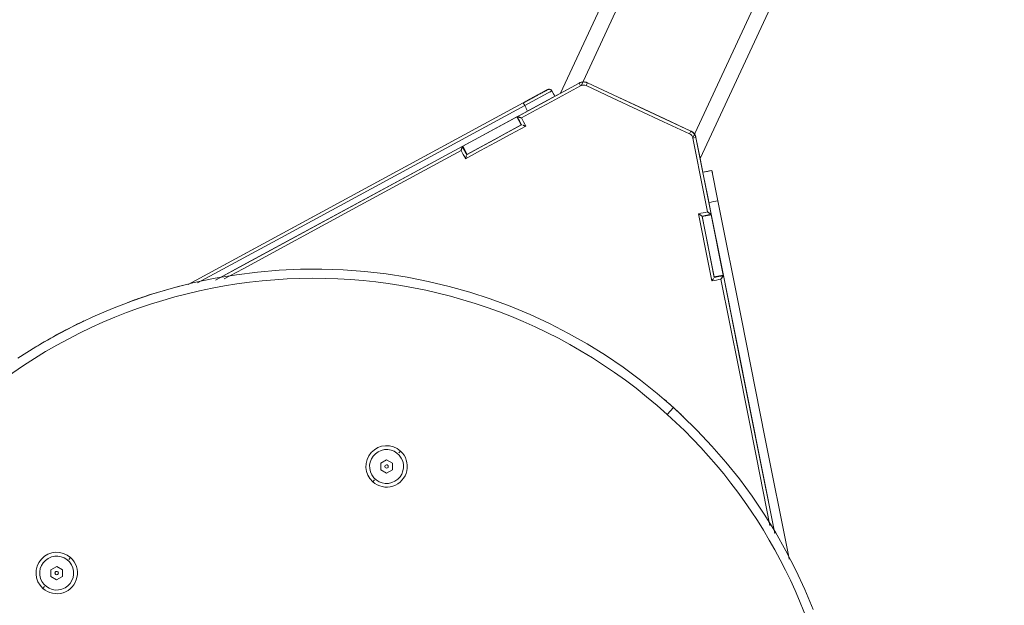
# Model space of a CAD drawing. Units: inches. Extents: x 1681 to 6116, y 1693 to 4829.
# Drawn here: x 3996 to 4315, y 3419 to 3609 of the extents above; entities that cross this region are included whole.
import ezdxf

# ---------------------------------------------------------------- set-up
doc = ezdxf.new("R2010")
doc.units = ezdxf.units.IN
doc.header["$MEASUREMENT"] = 0
for name, color, linetype, lineweight in [('1022', 7, 'Continuous', 9), ('1492', 7, 'Continuous', 9), ('2148', 7, 'Continuous', 9), ('2155', 7, 'Continuous', 9), ('2220', 7, 'Continuous', 9), ('253', 7, 'Continuous', 9), ('2536', 7, 'Continuous', 9), ('2_dwg', 7, 'Continuous', 9), ('3059', 7, 'Continuous', 9)]:
    doc.layers.add(name, color=color, linetype=linetype, lineweight=lineweight)

# ---------------------------------------------------------------- blocks, each defined once
blk = doc.blocks.new('2_dwg-666290-East')
at = {"layer": '1022'}
for p, q in [((1114.4, 847.55), (976.5, 551.84)), ((1114.4, 847.55), (976.5, 551.84)), ((1119.62, 846.91), (983.14, 554.24)), ((1161.36, 841.79), (1019.39, 537.32)), ((1021.79, 530.64), (1166.58, 841.15)), ((1166.58, 841.15), (1021.79, 530.64))]:
    blk.add_line(p, q, dxfattribs=at)
at = {"layer": '1492'}
for p, q in [((982.56, 555.11), (962.44, 544.22)), ((977.53, 552.39), (982.56, 555.11)), ((982.56, 555.11), (977.53, 552.39)), ((983.03, 554.23), (982.56, 555.11)), ((982.56, 555.11), (983.03, 554.23)), ((984.83, 554.29), (985.25, 555.19)), ((985.25, 555.19), (984.83, 554.29)), ((1018.76, 539.57), (985.25, 555.19)), ((985.25, 555.19), (993.63, 551.29)), ((993.63, 551.29), (985.25, 555.19)), ((962.44, 544.22), (963.87, 541.58)), ((1010.38, 543.48), (1018.76, 539.57)), ((1018.76, 539.57), (1010.38, 543.48)), ((963.87, 541.58), (946.06, 531.94)), ((1018.34, 538.66), (1018.76, 539.57)), ((1018.76, 539.57), (1018.34, 538.66)), ((1019.45, 537.24), (1020.36, 537.42)), ((1020.36, 537.42), (1019.45, 537.24)), ((1025.39, 512.55), (1020.43, 537.44)), ((1020.43, 537.44), (1021.67, 531.22)), ((1021.67, 531.22), (1020.43, 537.44)), ((944.63, 534.58), (864.56, 491.22)), ((946.06, 531.94), (944.63, 534.58)), ((1022.45, 511.96), (1025.39, 512.55)), ((1026.4, 492.1), (1022.45, 511.96)), ((1029.34, 492.69), (1026.4, 492.1)), ((1046, 409.04), (1029.34, 492.69))]:
    blk.add_line(p, q, dxfattribs=at)
at = {"layer": '1492', "flags": 128}
for points in [[(982.56, 555.11), (977.53, 552.39), (972.5, 549.67), (967.47, 546.94), (962.44, 544.22)], [(962.44, 544.22), (967.47, 546.94), (972.5, 549.67), (977.53, 552.39), (982.56, 555.11)], [(963.8, 543.82), (968.61, 546.42), (973.41, 549.03), (978.22, 551.63), (983.03, 554.23)], [(983.03, 554.23), (978.22, 551.63), (973.41, 549.03), (968.61, 546.42), (963.8, 543.82)], [(985.25, 555.19), (985.14, 555.24), (985.03, 555.29), (984.92, 555.33), (984.8, 555.36), (984.69, 555.39), (984.57, 555.42), (984.45, 555.44), (984.33, 555.45), (984.21, 555.47), (984.09, 555.47), (983.97, 555.47), (983.85, 555.47), (983.73, 555.46), (983.61, 555.45), (983.5, 555.43), (983.38, 555.41), (983.26, 555.39), (983.15, 555.36), (983.03, 555.32), (982.92, 555.28), (982.81, 555.23), (982.7, 555.18), (982.59, 555.13), (982.56, 555.11)], [(984.83, 554.29), (993.21, 550.38), (1001.58, 546.48), (1009.96, 542.57), (1018.34, 538.66)], [(1018.34, 538.66), (1009.96, 542.57), (1001.58, 546.48), (993.21, 550.38), (984.83, 554.29)], [(1018.76, 539.57), (1010.38, 543.48), (1002.01, 547.38), (993.63, 551.29), (985.25, 555.19)], [(985.25, 555.19), (993.63, 551.29), (1002.01, 547.38), (1010.38, 543.48), (1018.76, 539.57)], [(962.44, 544.22), (962.8, 543.56), (963.15, 542.9), (963.51, 542.24), (963.87, 541.58)], [(963.87, 541.58), (963.51, 542.24), (963.15, 542.9), (962.8, 543.56), (962.44, 544.22)], [(963.87, 541.58), (963.51, 542.24), (963.15, 542.9), (962.8, 543.56), (962.44, 544.22)], [(962.44, 544.22), (962.8, 543.56), (963.15, 542.9), (963.51, 542.24), (963.87, 541.58)], [(965.22, 541.18), (964.87, 541.84), (964.51, 542.5), (964.15, 543.16), (963.8, 543.82)], [(963.8, 543.82), (964.15, 543.16), (964.51, 542.5), (964.87, 541.84), (965.22, 541.18)], [(945.66, 530.59), (950.55, 533.23), (955.44, 535.88), (960.33, 538.53), (965.22, 541.18)], [(965.22, 541.18), (960.33, 538.53), (955.44, 535.88), (950.55, 533.23), (945.66, 530.59)], [(963.87, 541.58), (959.42, 539.17), (954.97, 536.76), (950.51, 534.35), (946.06, 531.94)], [(946.06, 531.94), (950.51, 534.35), (954.97, 536.76), (959.42, 539.17), (963.87, 541.58)], [(1020.43, 537.44), (1020.41, 537.55), (1020.38, 537.67), (1020.34, 537.78), (1020.3, 537.9), (1020.26, 538.01), (1020.21, 538.12), (1020.16, 538.23), (1020.1, 538.33), (1020.04, 538.44), (1019.97, 538.54), (1019.9, 538.63), (1019.83, 538.73), (1019.75, 538.82), (1019.67, 538.91), (1019.59, 539), (1019.5, 539.08), (1019.41, 539.16), (1019.32, 539.23), (1019.22, 539.3), (1019.12, 539.37), (1019.02, 539.43), (1018.91, 539.49), (1018.81, 539.55), (1018.76, 539.57)], [(1019.45, 537.24), (1020.64, 531.26), (1021.83, 525.29), (1023.02, 519.31), (1024.21, 513.34)], [(1024.21, 513.34), (1023.02, 519.31), (1021.83, 525.29), (1020.64, 531.26), (1019.45, 537.24)], [(1025.39, 512.55), (1024.15, 518.77), (1022.91, 524.99), (1021.67, 531.22), (1020.43, 537.44)], [(1020.43, 537.44), (1021.67, 531.22), (1022.91, 524.99), (1024.15, 518.77), (1025.39, 512.55)], [(944.63, 534.58), (909.04, 515.31), (873.45, 496.03), (864.56, 491.22)], [(864.56, 491.22), (873.45, 496.03), (909.04, 515.31), (944.63, 534.58)], [(946.06, 531.94), (945.7, 532.6), (945.35, 533.26), (944.99, 533.92), (944.63, 534.58)], [(944.63, 534.58), (944.99, 533.92), (945.35, 533.26), (945.7, 532.6), (946.06, 531.94)], [(944.63, 534.58), (944.99, 533.92), (945.35, 533.26), (945.7, 532.6), (946.06, 531.94)], [(946.06, 531.94), (945.7, 532.6), (945.35, 533.26), (944.99, 533.92), (944.63, 534.58)], [(867.34, 491.59), (873.48, 494.92), (908.86, 514.07), (944.23, 533.22)], [(944.23, 533.22), (908.86, 514.07), (873.48, 494.92), (867.34, 491.59)], [(944.23, 533.22), (944.59, 532.56), (944.94, 531.9), (945.3, 531.25), (945.66, 530.59)], [(945.66, 530.59), (945.3, 531.25), (944.94, 531.9), (944.59, 532.56), (944.23, 533.22)], [(1024.21, 513.34), (1023.48, 513.19), (1022.74, 513.04), (1022.01, 512.9), (1021.27, 512.75)], [(1021.27, 512.75), (1022.01, 512.9), (1022.74, 513.04), (1023.48, 513.19), (1024.21, 513.34)], [(1021.27, 512.75), (1022.36, 507.29), (1023.44, 501.84), (1024.53, 496.38), (1025.62, 490.93)], [(1025.62, 490.93), (1024.53, 496.38), (1023.44, 501.84), (1022.36, 507.29), (1021.27, 512.75)], [(1022.45, 511.96), (1023.18, 512.11), (1023.92, 512.26), (1024.65, 512.4), (1025.39, 512.55)], [(1025.39, 512.55), (1024.65, 512.4), (1023.92, 512.26), (1023.18, 512.11), (1022.45, 511.96)], [(1025.39, 512.55), (1024.65, 512.4), (1023.92, 512.26), (1023.18, 512.11), (1022.45, 511.96)], [(1022.45, 511.96), (1023.18, 512.11), (1023.92, 512.26), (1024.65, 512.4), (1025.39, 512.55)], [(1026.4, 492.1), (1025.41, 497.07), (1024.42, 502.03), (1023.44, 507), (1022.45, 511.96)], [(1022.45, 511.96), (1023.44, 507), (1024.42, 502.03), (1025.41, 497.07), (1026.4, 492.1)], [(1029.34, 492.69), (1028.61, 492.54), (1027.87, 492.4), (1027.14, 492.25), (1026.4, 492.1)], [(1026.4, 492.1), (1027.14, 492.25), (1027.87, 492.4), (1028.61, 492.54), (1029.34, 492.69)], [(1026.4, 492.1), (1027.14, 492.25), (1027.87, 492.4), (1028.61, 492.54), (1029.34, 492.69)], [(1029.34, 492.69), (1028.61, 492.54), (1027.87, 492.4), (1027.14, 492.25), (1026.4, 492.1)], [(1046, 409.04), (1040.54, 436.47), (1034.94, 464.58), (1029.34, 492.69)], [(1029.34, 492.69), (1034.94, 464.58), (1040.54, 436.47), (1046, 409.04)], [(1025.62, 490.93), (1026.35, 491.07), (1027.09, 491.22), (1027.82, 491.37), (1028.56, 491.51)], [(1028.56, 491.51), (1027.82, 491.37), (1027.09, 491.22), (1026.35, 491.07), (1025.62, 490.93)], [(1028.56, 491.51), (1034.32, 462.58), (1040.08, 433.65), (1044.46, 411.67)], [(1044.46, 411.67), (1040.08, 433.65), (1034.32, 462.58), (1028.56, 491.51)]]:
    blk.add_lwpolyline(points, dxfattribs=at)
at = {"layer": '1492'}
for centre, radius, start, end in [((983.98, 552.47), 3, 65, 118.4342), ((983.98, 552.47), 3, 65, 118.4342), ((983.98, 552.47), 3, 105.0756, 118.4342), ((983.98, 552.47), 3, 105.0756, 118.4342), ((983.98, 552.47), 2, 65, 118.4342), ((983.98, 552.47), 2, 65, 118.4342), ((983.98, 552.47), 3, 65, 91.7171), ((983.98, 552.47), 3, 65, 91.7171), ((1017.49, 536.85), 2, 11.2632, 65), ((1017.49, 536.85), 2, 11.2632, 65), ((1017.49, 536.85), 3, 11.2632, 65), ((1017.49, 536.85), 3, 38.1316, 65), ((1017.49, 536.85), 3, 11.2632, 65), ((1017.49, 536.85), 3, 38.1316, 65), ((1017.49, 536.85), 3, 11.2632, 24.6974), ((1017.49, 536.85), 3, 11.2632, 24.6974)]:
    blk.add_arc(centre, radius, start, end, dxfattribs=at)
for points, knots in [([(962.44, 544.22), (962.44, 544.22), (962.46, 544.22), (962.54, 544.19), (962.65, 544.16), (962.79, 544.12), (962.95, 544.07), (963.16, 544.01), (963.44, 543.92), (963.66, 543.86), (963.8, 543.82)], [0, 0, 0, 0, 0.125, 0.25, 0.375, 0.46875, 0.5625, 0.6875, 0.8125, 1, 1, 1, 1]), ([(964.27, 541.46), (964.3, 541.46), (964.4, 541.43), (964.58, 541.37), (964.87, 541.29), (965.09, 541.22), (965.22, 541.18)], [0.5, 0.5, 0.5, 0.5, 0.5625, 0.6875, 0.8125, 1, 1, 1, 1]), ([(944.63, 534.58), (944.63, 534.58), (944.63, 534.56), (944.61, 534.48), (944.57, 534.37), (944.53, 534.23), (944.48, 534.07), (944.42, 533.86), (944.33, 533.58), (944.27, 533.36), (944.23, 533.22)], [0, 0, 0, 0, 0.125, 0.25, 0.375, 0.46875, 0.5625, 0.6875, 0.8125, 1, 1, 1, 1]), ([(945.94, 531.54), (945.93, 531.51), (945.91, 531.41), (945.85, 531.23), (945.77, 530.94), (945.7, 530.72), (945.66, 530.59)], [0.5, 0.5, 0.5, 0.5, 0.5625, 0.6875, 0.8125, 1, 1, 1, 1]), ([(1022.45, 511.96), (1022.45, 511.97), (1022.43, 511.98), (1022.36, 512.02), (1022.26, 512.09), (1022.15, 512.17), (1022.01, 512.26), (1021.83, 512.38), (1021.58, 512.54), (1021.39, 512.67), (1021.27, 512.75)], [0, 0, 0, 0, 0.125, 0.25, 0.375, 0.46875, 0.5625, 0.6875, 0.8125, 1, 1, 1, 1]), ([(1025.3, 512.61), (1025.27, 512.63), (1025.21, 512.67), (1025.09, 512.75), (1024.95, 512.85), (1024.77, 512.96), (1024.52, 513.13), (1024.33, 513.26), (1024.21, 513.34)], [0.25, 0.25, 0.25, 0.25, 0.375, 0.46875, 0.5625, 0.6875, 0.8125, 1, 1, 1, 1]), ([(1029.34, 492.69), (1029.34, 492.69), (1029.33, 492.67), (1029.29, 492.61), (1029.22, 492.51), (1029.14, 492.39), (1029.05, 492.25), (1028.93, 492.07), (1028.76, 491.83), (1028.64, 491.63), (1028.56, 491.51)], [0, 0, 0, 0, 0.125, 0.25, 0.375, 0.46875, 0.5625, 0.6875, 0.8125, 1, 1, 1, 1]), ([(1026.17, 491.76), (1026.15, 491.73), (1026.1, 491.65), (1025.99, 491.49), (1025.83, 491.24), (1025.7, 491.04), (1025.62, 490.93)], [0.5, 0.5, 0.5, 0.5, 0.5625, 0.6875, 0.8125, 1, 1, 1, 1])]:
    blk.add_open_spline(points, degree=3, knots=knots, dxfattribs=at)
for points in [[(963.8, 543.82), (963.71, 543.85), (963.53, 543.9), (963.28, 543.97), (963.04, 544.04), (962.83, 544.1), (962.66, 544.15), (962.54, 544.19), (962.46, 544.21), (962.44, 544.22), (962.44, 544.22)], [(963.87, 541.58), (963.87, 541.58), (963.89, 541.58), (963.94, 541.56), (963.97, 541.55)], [(963.97, 541.55), (963.94, 541.56), (963.89, 541.58), (963.87, 541.58), (963.87, 541.58)], [(965.22, 541.18), (965.13, 541.2), (964.95, 541.26), (964.7, 541.34), (964.47, 541.41), (964.33, 541.45), (964.27, 541.47)], [(944.23, 533.22), (944.26, 533.31), (944.31, 533.49), (944.38, 533.74), (944.46, 533.98), (944.52, 534.19), (944.57, 534.36), (944.61, 534.48), (944.63, 534.56), (944.63, 534.58), (944.63, 534.58)], [(945.66, 530.59), (945.68, 530.68), (945.74, 530.86), (945.82, 531.11), (945.88, 531.34), (945.93, 531.48), (945.94, 531.54)], [(946.06, 531.94), (946.06, 531.94), (946.05, 531.92), (946.04, 531.87), (946.03, 531.84)], [(946.03, 531.84), (946.04, 531.87), (946.06, 531.92), (946.06, 531.94), (946.06, 531.94)], [(1021.27, 512.75), (1021.35, 512.7), (1021.51, 512.6), (1021.72, 512.45), (1021.93, 512.31), (1022.11, 512.19), (1022.25, 512.09), (1022.36, 512.02), (1022.43, 511.97), (1022.45, 511.96), (1022.45, 511.96)], [(1024.21, 513.34), (1024.29, 513.28), (1024.45, 513.18), (1024.67, 513.04), (1024.87, 512.9), (1025.05, 512.78), (1025.2, 512.68), (1025.27, 512.63), (1025.3, 512.61)], [(1026.4, 492.1), (1026.4, 492.1), (1026.39, 492.09), (1026.36, 492.04), (1026.34, 492.01)], [(1026.34, 492.01), (1026.36, 492.04), (1026.39, 492.09), (1026.4, 492.1), (1026.4, 492.1)], [(1028.56, 491.51), (1028.61, 491.59), (1028.72, 491.75), (1028.86, 491.97), (1029, 492.17), (1029.12, 492.35), (1029.22, 492.5), (1029.29, 492.61), (1029.33, 492.67), (1029.34, 492.69), (1029.34, 492.69)], [(1025.62, 490.93), (1025.67, 491.01), (1025.77, 491.16), (1025.92, 491.38), (1026.06, 491.59), (1026.14, 491.71), (1026.17, 491.76)]]:
    blk.add_open_spline(points, degree=3, dxfattribs=at)
at = {"layer": '2148'}
for p, q in [((944.74, 534.64), (962.33, 544.16)), ((962.33, 544.16), (963.76, 541.52)), ((963.76, 541.52), (946.17, 532)), ((946.17, 532), (944.74, 534.64))]:
    blk.add_line(p, q, dxfattribs=at)
at = {"layer": '2155'}
for p, q in [((1013.13, 449.91), (1011.12, 447.68)), ((1011.12, 447.68), (1013.13, 449.91)), ((923.99, 435.16), (924.57, 435.79)), ((924.57, 435.79), (923.99, 435.16)), ((915.56, 425.82), (916.13, 426.45)), ((916.13, 426.45), (915.56, 425.82)), ((816.94, 400.58), (817.51, 401.21)), ((817.51, 401.21), (816.94, 400.58)), ((808.5, 391.24), (809.08, 391.87)), ((809.08, 391.87), (808.5, 391.24))]:
    blk.add_line(p, q, dxfattribs=at)
at = {"layer": '2155', "flags": 128}
for points in [[(1013.13, 449.91), (1007.88, 454.47), (1002.44, 458.82), (996.84, 462.94), (991.08, 466.84), (985.16, 470.51), (979.1, 473.94), (972.91, 477.12), (966.6, 480.05), (960.18, 482.73), (953.65, 485.14), (947.03, 487.3), (940.33, 489.19), (933.57, 490.8), (926.74, 492.15), (919.86, 493.22), (912.95, 494.02), (906.01, 494.54), (899.05, 494.78), (892.09, 494.75), (885.14, 494.43), (878.21, 493.84), (871.3, 492.97), (864.44, 491.83), (857.62, 490.41), (850.87, 488.72), (844.19, 486.76), (837.6, 484.54), (831.1, 482.05), (824.7, 479.31), (818.42, 476.31), (812.26, 473.06), (806.24, 469.57), (800.37, 465.85)], [(1058.43, 384.44), (1055.75, 390.87), (1052.82, 397.18), (1049.64, 403.37), (1046.22, 409.43), (1042.55, 415.35), (1038.66, 421.11), (1034.53, 426.72), (1030.19, 432.15), (1025.63, 437.41), (1020.86, 442.48), (1015.89, 447.36), (1013.13, 449.91)]]:
    blk.add_lwpolyline(points, dxfattribs=at)
at = {"layer": '2155'}
for centre, radius, start, end in [((896.48, 320.8), 171, 47.9004, 227.9004), ((896.48, 320.8), 171, 47.9004, 227.9004), ((896.48, 320.8), 174, 104.1504, 110.3097), ((896.48, 320.8), 174, 104.1504, 110.3097), ((896.48, 320.8), 174, 107.0745, 110.3097), ((896.48, 320.8), 174, 107.0745, 110.3097), ((896.48, 320.8), 174, 115.4004, 121.398), ((896.48, 320.8), 174, 115.4004, 121.398), ((896.48, 320.8), 174, 118.2129, 121.398), ((896.48, 320.8), 174, 118.2129, 121.398), ((896.48, 320.8), 174, 47.9004, 49.3123), ((896.48, 320.8), 174, 47.9004, 49.3123), ((896.48, 320.8), 171, 328.4622, 47.9004), ((896.48, 320.8), 171, 328.4622, 47.9004), ((896.48, 320.8), 174, 46.4884, 47.9004), ((896.48, 320.8), 174, 46.4884, 47.9004), ((920.06, 430.8), 6.72, 47.9004, 227.9004), ((920.06, 430.8), 6.72, 47.9004, 227.9004), ((920.06, 430.8), 6.72, 227.9004, 47.9004), ((920.06, 430.8), 6.72, 227.9004, 47.9004), ((813.01, 396.23), 6.72, 47.9004, 227.9004), ((813.01, 396.23), 6.72, 47.9004, 227.9004), ((813.01, 396.23), 6.72, 227.9004, 47.9004), ((813.01, 396.23), 6.72, 227.9004, 47.9004)]:
    blk.add_arc(centre, radius, start, end, dxfattribs=at)
at = {"layer": '2220'}
for p, q in [((918.13, 429.68), (918.15, 431.88)), ((918.15, 431.88), (920.06, 432.97)), ((920.06, 432.97), (921.96, 431.86)), ((921.96, 431.86), (921.94, 429.66)), ((920.03, 428.57), (918.13, 429.68)), ((921.94, 429.66), (920.03, 428.57)), ((811.08, 395.1), (811.09, 397.3)), ((811.09, 397.3), (813, 398.39)), ((813, 398.39), (814.9, 397.28)), ((814.9, 397.28), (814.89, 395.08)), ((812.98, 393.99), (811.08, 395.1)), ((814.89, 395.08), (812.98, 393.99))]:
    blk.add_line(p, q, dxfattribs=at)
for centre, radius, start, end in [((920.04, 430.77), 5.5, 119.6381, 299.6381), ((920.04, 430.77), 5.5, 299.6381, 119.6381), ((920.04, 430.77), 0.55, 29.6381, 209.6381), ((920.04, 430.77), 0.55, 29.6381, 209.6381), ((920.04, 430.77), 0.55, 209.6381, 29.6381), ((920.04, 430.77), 0.55, 209.6381, 29.6381), ((812.99, 396.19), 5.5, 119.6381, 299.6381), ((812.99, 396.19), 5.5, 299.6381, 119.6381), ((812.99, 396.19), 0.55, 29.6381, 209.6381), ((812.99, 396.19), 0.55, 29.6381, 209.6381), ((812.99, 396.19), 0.55, 209.6381, 29.6381), ((812.99, 396.19), 0.55, 209.6381, 29.6381)]:
    blk.add_arc(centre, radius, start, end, dxfattribs=at)
at = {"layer": '253'}
for p, q in [((964.4, 548.69), (972.31, 552.98)), ((972.31, 552.98), (964.4, 548.69)), ((964.4, 548.69), (972.31, 552.98)), ((972.31, 552.98), (964.4, 548.69)), ((964.87, 547.81), (973.67, 552.57)), ((973.67, 552.57), (964.87, 547.81)), ((973.67, 552.57), (973, 552.21)), ((973, 552.21), (973.67, 552.57)), ((974.62, 550.82), (973.67, 552.57)), ((973.67, 552.57), (973.9, 552.13)), ((973.67, 552.57), (973.9, 552.13)), ((973.9, 552.13), (973.67, 552.57)), ((973.9, 552.13), (973.67, 552.57)), ((964.4, 548.69), (855.64, 489.8)), ((964.4, 548.69), (964.87, 547.81)), ((964.87, 547.81), (964.4, 548.69)), ((967.35, 546.88), (965.82, 546.05)), ((965.82, 546.05), (967.35, 546.88)), ((965.82, 546.05), (944.63, 534.58)), ((944.63, 534.58), (965.82, 546.05))]:
    blk.add_line(p, q, dxfattribs=at)
at = {"layer": '253', "flags": 128}
for points in [[(964.4, 548.69), (964.71, 548.86), (965.03, 549.03), (965.34, 549.2), (965.66, 549.37), (965.97, 549.54), (966.28, 549.71), (966.58, 549.88), (966.89, 550.04), (967.18, 550.2), (967.48, 550.36), (967.77, 550.52), (968.05, 550.67), (968.33, 550.82), (968.6, 550.97), (968.87, 551.11), (969.12, 551.25), (969.37, 551.39), (969.62, 551.52), (969.85, 551.64), (970.07, 551.77), (970.29, 551.88), (970.5, 551.99), (970.69, 552.1), (970.88, 552.2), (971.06, 552.3), (971.22, 552.39), (971.38, 552.47), (971.52, 552.55), (971.65, 552.62), (971.77, 552.69), (971.88, 552.74), (971.98, 552.8), (972.06, 552.84), (972.14, 552.88), (972.2, 552.91), (972.24, 552.94), (972.28, 552.96), (972.3, 552.97), (972.31, 552.98)], [(972.31, 552.98), (972.3, 552.97), (972.29, 552.96), (972.25, 552.95), (972.21, 552.92), (972.15, 552.89), (972.08, 552.85), (972, 552.81), (971.91, 552.76), (971.8, 552.7), (971.69, 552.64), (971.56, 552.57), (971.42, 552.49), (971.26, 552.41), (971.1, 552.32), (970.93, 552.23), (970.74, 552.13), (970.55, 552.02), (970.35, 551.91), (970.13, 551.8), (969.91, 551.68), (969.68, 551.55), (969.44, 551.42), (969.19, 551.29), (968.94, 551.15), (968.67, 551.01), (968.4, 550.86), (968.13, 550.71), (967.84, 550.56), (967.56, 550.4), (967.26, 550.24), (966.97, 550.08), (966.67, 549.92), (966.36, 549.76), (966.05, 549.59), (965.74, 549.42), (965.43, 549.25), (965.11, 549.08), (964.8, 548.91), (964.48, 548.74), (964.4, 548.69)], [(972.31, 552.98), (972.35, 553), (972.38, 553.01), (972.42, 553.03), (972.46, 553.04), (972.49, 553.05), (972.53, 553.06), (972.57, 553.07), (972.61, 553.08), (972.65, 553.09), (972.69, 553.09), (972.73, 553.1), (972.77, 553.1), (972.81, 553.1), (972.85, 553.1), (972.89, 553.09), (972.93, 553.09), (972.97, 553.08), (973.01, 553.07), (973.05, 553.06), (973.09, 553.05), (973.12, 553.04), (973.16, 553.02), (973.2, 553.01), (973.23, 552.99), (973.27, 552.97), (973.3, 552.95), (973.34, 552.93), (973.37, 552.91), (973.4, 552.89), (973.43, 552.86), (973.46, 552.83), (973.49, 552.81), (973.52, 552.78), (973.55, 552.75), (973.57, 552.72), (973.6, 552.68), (973.62, 552.65), (973.64, 552.62), (973.66, 552.58), (973.67, 552.57)], [(974.14, 551.69), (974.38, 551.25), (974.62, 550.82)], [(974.14, 551.69), (974.38, 551.25), (974.62, 550.82)], [(974.62, 550.82), (974.38, 551.25), (974.14, 551.69)], [(974.62, 550.82), (974.38, 551.25), (974.14, 551.69)], [(964.4, 548.69), (923.51, 526.55), (882.62, 504.41), (855.64, 489.8)], [(855.64, 489.8), (882.62, 504.41), (923.51, 526.55), (964.4, 548.69)], [(858.67, 490.31), (883.09, 503.53), (923.98, 525.67), (964.87, 547.81)], [(964.87, 547.81), (923.98, 525.67), (883.09, 503.53), (858.67, 490.31)], [(965.35, 546.93), (965.11, 547.37), (964.87, 547.81)], [(964.87, 547.81), (965.11, 547.37), (965.35, 546.93)], [(965.82, 546.05), (965.59, 546.49), (965.39, 546.86)], [(965.39, 546.86), (965.59, 546.49), (965.82, 546.05)]]:
    blk.add_lwpolyline(points, dxfattribs=at)
at = {"layer": '253'}
blk.add_arc((972.79, 552.1), 1, 28.4342, 118.4342, dxfattribs=at)
blk.add_arc((972.79, 552.1), 1, 28.4342, 118.4342, dxfattribs=at)
blk.add_arc((972.79, 552.1), 1, 28.4342, 118.4342, dxfattribs=at)
blk.add_arc((972.79, 552.1), 1, 28.4342, 118.4342, dxfattribs=at)
at = {"layer": '2536'}
for p, q in [((1022.47, 511.84), (1025.41, 512.43)), ((1026.38, 492.23), (1022.47, 511.84)), ((1025.41, 512.43), (1029.32, 492.81)), ((1029.32, 492.81), (1026.38, 492.23))]:
    blk.add_line(p, q, dxfattribs=at)
at = {"layer": '3059'}
for p, q in [((1025.62, 526.76), (1022.68, 526.18)), ((1025.62, 526.76), (1027.57, 516.96)), ((1025.77, 526.02), (1025.62, 526.76)), ((1027.57, 516.96), (1025.62, 526.76)), ((1025.62, 526.76), (1025.77, 526.02)), ((1024.63, 516.37), (1024.14, 518.81)), ((1024.14, 518.81), (1024.63, 516.37)), ((1024.63, 516.37), (1029.34, 492.69)), ((1029.34, 492.69), (1024.63, 516.37))]:
    blk.add_line(p, q, dxfattribs=at)
at = {"layer": '3059', "flags": 128}
for points in [[(1022.68, 526.18), (1023.41, 526.32), (1024.15, 526.47), (1024.88, 526.62), (1025.62, 526.76)], [(1025.62, 526.76), (1024.88, 526.62), (1024.15, 526.47), (1023.41, 526.32), (1022.68, 526.18)], [(1025.62, 526.76), (1024.88, 526.62), (1024.15, 526.47), (1023.41, 526.32), (1022.68, 526.18)], [(1022.68, 526.18), (1023.41, 526.32), (1024.15, 526.47), (1024.88, 526.62), (1025.62, 526.76)], [(1027.57, 516.96), (1026.84, 516.81), (1026.1, 516.66), (1025.36, 516.52), (1024.63, 516.37)], [(1024.63, 516.37), (1025.36, 516.52), (1026.1, 516.66), (1026.84, 516.81), (1027.57, 516.96)], [(1027.57, 516.96), (1035.2, 478.64), (1042.83, 440.33), (1050.46, 402.01), (1050.72, 400.74)], [(1050.72, 400.74), (1050.46, 402.01), (1042.83, 440.33), (1035.2, 478.64), (1027.57, 516.96)]]:
    blk.add_lwpolyline(points, dxfattribs=at)

msp = doc.modelspace()

# ---------------------------------------------------------------- block references
at = {"layer": '2_dwg', "color": 7}
msp.add_blockref('2_dwg-666290-East', (3194.56, 3033.71), dxfattribs=at)

doc.saveas('drawing.dxf')
